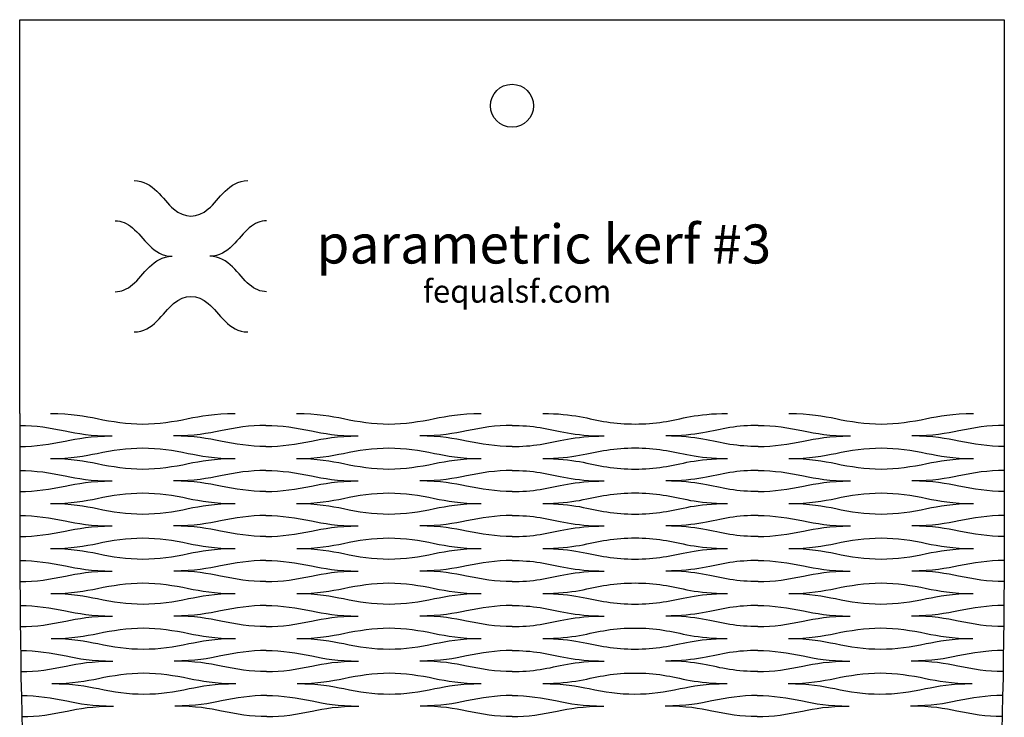
# Model space of a CAD drawing. Extents: x -15.8 to 22.7, y 5.7 to 11.5.
# Drawn here: x 1.3 to 5.4, y 8.5 to 11.5 of the extents above; entities that cross this region are included whole.
import ezdxf

# ---------------------------------------------------------------- set-up
doc = ezdxf.new("R2010")
doc.units = 0
doc.layers.add('DEFAULT', color=7, linetype='CONTINUOUS')

msp = doc.modelspace()

# ---------------------------------------------------------------- linework, layer by layer
at = {"layer": 'DEFAULT'}
msp.add_lwpolyline([(1.3125, 9.8123), (1.3125, 11.465), (5.4443, 11.465), (5.4443, 9.8123)], dxfattribs=at)
for points, knots in [([(3.4687, 11.1038), (3.4687, 11.1536), (3.4282, 11.1941), (3.3784, 11.1941), (3.3285, 11.1941), (3.2881, 11.1536), (3.2881, 11.1038), (3.2881, 11.0539), (3.3285, 11.0135), (3.3784, 11.0135), (3.4282, 11.0135), (3.4687, 11.0539), (3.4687, 11.1038)], [0, 0, 0, 0, 1, 1, 1, 2, 2, 2, 3, 3, 3, 4, 4, 4, 4]), ([(1.793, 10.7898), (1.8723, 10.7898), (1.912, 10.7104), (1.9583, 10.6707), (2.0047, 10.631), (2.0576, 10.631), (2.1039, 10.6707), (2.1502, 10.7104), (2.1899, 10.7898), (2.2693, 10.7898)], [0, 0, 0, 0, 1, 1, 1, 2, 2, 2, 3, 3, 3, 3]), ([(1.7136, 10.6211), (1.7384, 10.6211), (1.7632, 10.6111), (1.7863, 10.5913), (1.8326, 10.5516), (1.8723, 10.4722), (1.9517, 10.4722)], [0, 0, 0, 0, 1, 1, 1, 2, 2, 2, 2]), ([(2.3487, 10.6211), (2.3239, 10.6211), (2.299, 10.6111), (2.2759, 10.5913), (2.2296, 10.5516), (2.1899, 10.4722), (2.1105, 10.4722)], [0, 0, 0, 0, 1, 1, 1, 2, 2, 2, 2]), ([(1.7136, 10.3234), (1.7384, 10.3234), (1.7632, 10.3333), (1.7863, 10.3531), (1.8326, 10.3928), (1.8723, 10.4722), (1.9517, 10.4722)], [0, 0, 0, 0, 1, 1, 1, 2, 2, 2, 2]), ([(2.3487, 10.3234), (2.3239, 10.3234), (2.299, 10.3333), (2.2759, 10.3531), (2.2296, 10.3928), (2.1899, 10.4722), (2.1105, 10.4722)], [0, 0, 0, 0, 1, 1, 1, 2, 2, 2, 2]), ([(1.793, 10.1546), (1.8723, 10.1546), (1.912, 10.234), (1.9583, 10.2737), (2.0047, 10.3134), (2.0576, 10.3134), (2.1039, 10.2737), (2.1502, 10.234), (2.1899, 10.1546), (2.2693, 10.1546)], [0, 0, 0, 0, 1, 1, 1, 2, 2, 2, 3, 3, 3, 3]), ([(1.3125, 9.8123), (1.3125, 8.6318), (1.3125, 8.0416), (1.4158, 7.4513), (1.5191, 6.861), (1.7257, 6.2708), (2.552, 5.6805)], [0, 0, 0, 0, 1, 1, 1, 2, 2, 2, 2]), ([(1.4416, 9.8123), (1.5288, 9.8123), (1.5865, 9.8015), (1.638, 9.7909), (1.7009, 9.7779), (1.7624, 9.768), (1.829, 9.768), (1.8955, 9.768), (1.957, 9.7779), (2.0199, 9.7909), (2.0714, 9.8015), (2.1292, 9.8123), (2.2163, 9.8123)], [0, 0, 0, 0, 1, 1, 1, 2, 2, 2, 3, 3, 3, 4, 4, 4, 4]), ([(2.4746, 9.8123), (2.5617, 9.8123), (2.6195, 9.8015), (2.671, 9.7909), (2.7339, 9.7779), (2.7953, 9.768), (2.8619, 9.768), (2.9285, 9.768), (2.9899, 9.7779), (3.0529, 9.7909), (3.1044, 9.8015), (3.1621, 9.8123), (3.2493, 9.8123)], [0, 0, 0, 0, 1, 1, 1, 2, 2, 2, 3, 3, 3, 4, 4, 4, 4]), ([(3.5075, 9.8123), (3.6366, 9.8123), (3.7012, 9.7887), (3.7765, 9.7769), (3.8518, 9.7651), (3.9379, 9.7651), (4.0132, 9.7769), (4.0885, 9.7887), (4.1531, 9.8123), (4.2822, 9.8123)], [0, 0, 0, 0, 1, 1, 1, 2, 2, 2, 3, 3, 3, 3]), ([(5.4443, 9.8123), (5.4443, 8.6318), (5.4443, 8.0416), (5.341, 7.4513), (5.2377, 6.861), (5.0311, 6.2708), (4.2047, 5.6805)], [0, 0, 0, 0, 1, 1, 1, 2, 2, 2, 2]), ([(4.5404, 9.8123), (4.6276, 9.8123), (4.6853, 9.8015), (4.7368, 9.7909), (4.7998, 9.7779), (4.8612, 9.768), (4.9278, 9.768), (4.9943, 9.768), (5.0558, 9.7779), (5.1187, 9.7909), (5.1702, 9.8015), (5.228, 9.8123), (5.3151, 9.8123)], [0, 0, 0, 0, 1, 1, 1, 2, 2, 2, 3, 3, 3, 4, 4, 4, 4]), ([(1.3125, 9.7621), (1.3791, 9.7621), (1.4405, 9.7522), (1.5035, 9.7392), (1.5549, 9.7286), (1.6127, 9.7178), (1.6999, 9.7178)], [0, 0, 0, 0, 1, 1, 1, 2, 2, 2, 2]), ([(2.3454, 9.7621), (2.2789, 9.7621), (2.2174, 9.7522), (2.1545, 9.7392), (2.103, 9.7286), (2.0452, 9.7178), (1.9581, 9.7178)], [0, 0, 0, 0, 1, 1, 1, 2, 2, 2, 2]), ([(2.3454, 9.7621), (2.412, 9.7621), (2.4735, 9.7522), (2.5364, 9.7392), (2.5879, 9.7286), (2.6456, 9.7178), (2.7328, 9.7178)], [0, 0, 0, 0, 1, 1, 1, 2, 2, 2, 2]), ([(3.3784, 9.7621), (3.3118, 9.7621), (3.2504, 9.7522), (3.1874, 9.7392), (3.1359, 9.7286), (3.0782, 9.7178), (2.991, 9.7178)], [0, 0, 0, 0, 1, 1, 1, 2, 2, 2, 2]), ([(3.3784, 9.7621), (3.4187, 9.7621), (3.4591, 9.7592), (3.4967, 9.7533), (3.572, 9.7415), (3.6366, 9.7178), (3.7657, 9.7178)], [0, 0, 0, 0, 1, 1, 1, 2, 2, 2, 2]), ([(4.4113, 9.7621), (4.371, 9.7621), (4.3306, 9.7592), (4.293, 9.7533), (4.2177, 9.7415), (4.1531, 9.7178), (4.024, 9.7178)], [0, 0, 0, 0, 1, 1, 1, 2, 2, 2, 2]), ([(4.4113, 9.7621), (4.4779, 9.7621), (4.5393, 9.7522), (4.6023, 9.7392), (4.6538, 9.7286), (4.7115, 9.7178), (4.7987, 9.7178)], [0, 0, 0, 0, 1, 1, 1, 2, 2, 2, 2]), ([(5.4443, 9.7621), (5.3777, 9.7621), (5.3162, 9.7522), (5.2533, 9.7392), (5.2018, 9.7286), (5.1441, 9.7178), (5.0569, 9.7178)], [0, 0, 0, 0, 1, 1, 1, 2, 2, 2, 2]), ([(1.3125, 9.6736), (1.3791, 9.6736), (1.4405, 9.6835), (1.5035, 9.6964), (1.5549, 9.7071), (1.6127, 9.7178), (1.6999, 9.7178)], [0, 0, 0, 0, 1, 1, 1, 2, 2, 2, 2]), ([(2.3454, 9.6736), (2.2789, 9.6736), (2.2174, 9.6835), (2.1545, 9.6964), (2.103, 9.7071), (2.0452, 9.7178), (1.9581, 9.7178)], [0, 0, 0, 0, 1, 1, 1, 2, 2, 2, 2]), ([(2.3454, 9.6736), (2.412, 9.6736), (2.4735, 9.6835), (2.5364, 9.6964), (2.5879, 9.7071), (2.6456, 9.7178), (2.7328, 9.7178)], [0, 0, 0, 0, 1, 1, 1, 2, 2, 2, 2]), ([(3.3784, 9.6736), (3.3118, 9.6736), (3.2504, 9.6835), (3.1874, 9.6964), (3.1359, 9.7071), (3.0782, 9.7178), (2.991, 9.7178)], [0, 0, 0, 0, 1, 1, 1, 2, 2, 2, 2]), ([(3.3784, 9.6736), (3.4187, 9.6736), (3.4591, 9.6765), (3.4967, 9.6824), (3.572, 9.6942), (3.6366, 9.7178), (3.7657, 9.7178)], [0, 0, 0, 0, 1, 1, 1, 2, 2, 2, 2]), ([(4.4113, 9.6736), (4.371, 9.6736), (4.3306, 9.6765), (4.293, 9.6824), (4.2177, 9.6942), (4.1531, 9.7178), (4.024, 9.7178)], [0, 0, 0, 0, 1, 1, 1, 2, 2, 2, 2]), ([(4.4113, 9.6736), (4.4779, 9.6736), (4.5393, 9.6835), (4.6023, 9.6964), (4.6538, 9.7071), (4.7115, 9.7178), (4.7987, 9.7178)], [0, 0, 0, 0, 1, 1, 1, 2, 2, 2, 2]), ([(5.4442, 9.6736), (5.3777, 9.6736), (5.3162, 9.6835), (5.2533, 9.6964), (5.2018, 9.7071), (5.1441, 9.7178), (5.0569, 9.7178)], [0, 0, 0, 0, 1, 1, 1, 2, 2, 2, 2]), ([(3.5075, 9.6234), (3.6366, 9.6234), (3.7012, 9.647), (3.7765, 9.6588), (3.8518, 9.6706), (3.9379, 9.6706), (4.0132, 9.6588), (4.0885, 9.647), (4.1531, 9.6234), (4.2822, 9.6234)], [0, 0, 0, 0, 1, 1, 1, 2, 2, 2, 3, 3, 3, 3]), ([(1.4416, 9.6234), (1.5288, 9.6234), (1.5865, 9.6341), (1.638, 9.6448), (1.7009, 9.6577), (1.7624, 9.6677), (1.829, 9.6677), (1.8955, 9.6677), (1.957, 9.6577), (2.0199, 9.6448), (2.0714, 9.6341), (2.1292, 9.6234), (2.2163, 9.6234)], [0, 0, 0, 0, 1, 1, 1, 2, 2, 2, 3, 3, 3, 4, 4, 4, 4]), ([(2.4746, 9.6234), (2.5617, 9.6234), (2.6195, 9.6341), (2.671, 9.6448), (2.7339, 9.6577), (2.7953, 9.6677), (2.8619, 9.6677), (2.9285, 9.6677), (2.9899, 9.6577), (3.0529, 9.6448), (3.1044, 9.6341), (3.1621, 9.6234), (3.2493, 9.6234)], [0, 0, 0, 0, 1, 1, 1, 2, 2, 2, 3, 3, 3, 4, 4, 4, 4]), ([(4.5404, 9.6234), (4.6276, 9.6234), (4.6853, 9.6341), (4.7368, 9.6448), (4.7998, 9.6577), (4.8612, 9.6677), (4.9278, 9.6677), (4.9943, 9.6677), (5.0558, 9.6577), (5.1187, 9.6448), (5.1702, 9.6341), (5.228, 9.6234), (5.3151, 9.6234)], [0, 0, 0, 0, 1, 1, 1, 2, 2, 2, 3, 3, 3, 4, 4, 4, 4]), ([(1.4416, 9.6234), (1.5288, 9.6234), (1.5865, 9.6126), (1.638, 9.602), (1.701, 9.589), (1.7624, 9.5791), (1.829, 9.5791), (1.8956, 9.5791), (1.957, 9.589), (2.02, 9.602), (2.0714, 9.6126), (2.1292, 9.6234), (2.2163, 9.6234)], [0, 0, 0, 0, 1, 1, 1, 2, 2, 2, 3, 3, 3, 4, 4, 4, 4]), ([(2.4746, 9.6234), (2.5617, 9.6234), (2.6195, 9.6126), (2.671, 9.602), (2.7339, 9.589), (2.7953, 9.5791), (2.8619, 9.5791), (2.9285, 9.5791), (2.9899, 9.589), (3.0529, 9.602), (3.1044, 9.6126), (3.1621, 9.6234), (3.2493, 9.6234)], [0, 0, 0, 0, 1, 1, 1, 2, 2, 2, 3, 3, 3, 4, 4, 4, 4]), ([(3.5075, 9.6234), (3.6366, 9.6234), (3.7012, 9.5997), (3.7765, 9.5879), (3.8518, 9.5761), (3.9379, 9.5761), (4.0132, 9.5879), (4.0885, 9.5997), (4.1531, 9.6234), (4.2822, 9.6234)], [0, 0, 0, 0, 1, 1, 1, 2, 2, 2, 3, 3, 3, 3]), ([(4.5404, 9.6234), (4.6276, 9.6234), (4.6853, 9.6126), (4.7368, 9.602), (4.7997, 9.589), (4.8612, 9.5791), (4.9277, 9.5791), (4.9943, 9.5791), (5.0558, 9.589), (5.1187, 9.602), (5.1702, 9.6126), (5.228, 9.6234), (5.3151, 9.6234)], [0, 0, 0, 0, 1, 1, 1, 2, 2, 2, 3, 3, 3, 4, 4, 4, 4]), ([(1.3126, 9.5732), (1.3791, 9.5732), (1.4406, 9.5633), (1.5035, 9.5503), (1.555, 9.5397), (1.6128, 9.5289), (1.6999, 9.5289)], [0, 0, 0, 0, 1, 1, 1, 2, 2, 2, 2]), ([(2.3455, 9.5732), (2.2789, 9.5732), (2.2174, 9.5633), (2.1545, 9.5503), (2.103, 9.5397), (2.0453, 9.5289), (1.9581, 9.5289)], [0, 0, 0, 0, 1, 1, 1, 2, 2, 2, 2]), ([(2.3455, 9.5732), (2.412, 9.5732), (2.4735, 9.5633), (2.5364, 9.5503), (2.5879, 9.5397), (2.6457, 9.5289), (2.7328, 9.5289)], [0, 0, 0, 0, 1, 1, 1, 2, 2, 2, 2]), ([(3.3784, 9.5732), (3.3118, 9.5732), (3.2504, 9.5633), (3.1874, 9.5503), (3.1359, 9.5397), (3.0782, 9.5289), (2.991, 9.5289)], [0, 0, 0, 0, 1, 1, 1, 2, 2, 2, 2]), ([(3.3784, 9.5732), (3.4187, 9.5732), (3.4591, 9.5702), (3.4967, 9.5643), (3.572, 9.5525), (3.6366, 9.5289), (3.7657, 9.5289)], [0, 0, 0, 0, 1, 1, 1, 2, 2, 2, 2]), ([(4.4113, 9.5732), (4.371, 9.5732), (4.3306, 9.5702), (4.293, 9.5643), (4.2176, 9.5525), (4.1531, 9.5289), (4.024, 9.5289)], [0, 0, 0, 0, 1, 1, 1, 2, 2, 2, 2]), ([(4.4113, 9.5732), (4.4779, 9.5732), (4.5393, 9.5633), (4.6022, 9.5503), (4.6537, 9.5397), (4.7115, 9.5289), (4.7986, 9.5289)], [0, 0, 0, 0, 1, 1, 1, 2, 2, 2, 2]), ([(5.4442, 9.5732), (5.3776, 9.5732), (5.3162, 9.5633), (5.2532, 9.5503), (5.2017, 9.5397), (5.144, 9.5289), (5.0568, 9.5289)], [0, 0, 0, 0, 1, 1, 1, 2, 2, 2, 2]), ([(1.3126, 9.4846), (1.3792, 9.4846), (1.4406, 9.4945), (1.5035, 9.5075), (1.555, 9.5181), (1.6128, 9.5289), (1.6999, 9.5289)], [0, 0, 0, 0, 1, 1, 1, 2, 2, 2, 2]), ([(2.3455, 9.4846), (2.2789, 9.4846), (2.2175, 9.4945), (2.1545, 9.5075), (2.103, 9.5181), (2.0453, 9.5289), (1.9581, 9.5289)], [0, 0, 0, 0, 1, 1, 1, 2, 2, 2, 2]), ([(2.3455, 9.4846), (2.4121, 9.4846), (2.4735, 9.4945), (2.5364, 9.5075), (2.5879, 9.5181), (2.6457, 9.5289), (2.7328, 9.5289)], [0, 0, 0, 0, 1, 1, 1, 2, 2, 2, 2]), ([(3.3784, 9.4846), (3.3118, 9.4846), (3.2504, 9.4945), (3.1874, 9.5075), (3.1359, 9.5181), (3.0782, 9.5289), (2.991, 9.5289)], [0, 0, 0, 0, 1, 1, 1, 2, 2, 2, 2]), ([(3.3784, 9.4846), (3.4187, 9.4846), (3.4591, 9.4876), (3.4967, 9.4935), (3.572, 9.5053), (3.6366, 9.5289), (3.7657, 9.5289)], [0, 0, 0, 0, 1, 1, 1, 2, 2, 2, 2]), ([(4.4113, 9.4846), (4.371, 9.4846), (4.3306, 9.4876), (4.293, 9.4935), (4.2176, 9.5053), (4.1531, 9.5289), (4.024, 9.5289)], [0, 0, 0, 0, 1, 1, 1, 2, 2, 2, 2]), ([(4.4113, 9.4846), (4.4778, 9.4846), (4.5393, 9.4945), (4.6022, 9.5075), (4.6537, 9.5181), (4.7115, 9.5289), (4.7986, 9.5289)], [0, 0, 0, 0, 1, 1, 1, 2, 2, 2, 2]), ([(5.4441, 9.4846), (5.3776, 9.4846), (5.3161, 9.4945), (5.2532, 9.5075), (5.2017, 9.5181), (5.144, 9.5289), (5.0568, 9.5289)], [0, 0, 0, 0, 1, 1, 1, 2, 2, 2, 2]), ([(1.4417, 9.4344), (1.5289, 9.4344), (1.5866, 9.4452), (1.6381, 9.4558), (1.701, 9.4688), (1.7625, 9.4787), (1.829, 9.4787), (1.8956, 9.4787), (1.9571, 9.4688), (2.02, 9.4558), (2.0715, 9.4452), (2.1293, 9.4344), (2.2164, 9.4344)], [0, 0, 0, 0, 1, 1, 1, 2, 2, 2, 3, 3, 3, 4, 4, 4, 4]), ([(2.4746, 9.4344), (2.5618, 9.4344), (2.6195, 9.4452), (2.671, 9.4558), (2.7339, 9.4688), (2.7954, 9.4787), (2.8619, 9.4787), (2.9285, 9.4787), (2.9899, 9.4688), (3.0529, 9.4558), (3.1044, 9.4452), (3.1621, 9.4344), (3.2493, 9.4344)], [0, 0, 0, 0, 1, 1, 1, 2, 2, 2, 3, 3, 3, 4, 4, 4, 4]), ([(3.5075, 9.4344), (3.6366, 9.4344), (3.7012, 9.458), (3.7765, 9.4698), (3.8518, 9.4817), (3.9379, 9.4817), (4.0132, 9.4698), (4.0885, 9.458), (4.1531, 9.4344), (4.2822, 9.4344)], [0, 0, 0, 0, 1, 1, 1, 2, 2, 2, 3, 3, 3, 3]), ([(4.5404, 9.4344), (4.6275, 9.4344), (4.6852, 9.4452), (4.7367, 9.4558), (4.7997, 9.4688), (4.8611, 9.4787), (4.9277, 9.4787), (4.9943, 9.4787), (5.0557, 9.4688), (5.1186, 9.4558), (5.1701, 9.4452), (5.2279, 9.4344), (5.315, 9.4344)], [0, 0, 0, 0, 1, 1, 1, 2, 2, 2, 3, 3, 3, 4, 4, 4, 4]), ([(1.4417, 9.4344), (1.5289, 9.4344), (1.5867, 9.4237), (1.6382, 9.413), (1.7011, 9.4001), (1.7626, 9.3901), (1.8291, 9.3901), (1.8957, 9.3901), (1.9571, 9.4), (2.0201, 9.413), (2.0715, 9.4237), (2.1293, 9.4344), (2.2164, 9.4344)], [0, 0, 0, 0, 1, 1, 1, 2, 2, 2, 3, 3, 3, 4, 4, 4, 4]), ([(2.4746, 9.4344), (2.5618, 9.4344), (2.6195, 9.4237), (2.671, 9.413), (2.7339, 9.4001), (2.7954, 9.3901), (2.862, 9.3901), (2.9285, 9.3901), (2.99, 9.4), (3.0529, 9.413), (3.1044, 9.4237), (3.1621, 9.4344), (3.2493, 9.4344)], [0, 0, 0, 0, 1, 1, 1, 2, 2, 2, 3, 3, 3, 4, 4, 4, 4]), ([(3.5075, 9.4344), (3.6366, 9.4344), (3.7012, 9.4108), (3.7765, 9.399), (3.8518, 9.3872), (3.9379, 9.3872), (4.0132, 9.399), (4.0885, 9.4108), (4.153, 9.4344), (4.2821, 9.4344)], [0, 0, 0, 0, 1, 1, 1, 2, 2, 2, 3, 3, 3, 3]), ([(4.5404, 9.4344), (4.6275, 9.4344), (4.6852, 9.4237), (4.7367, 9.413), (4.7996, 9.4001), (4.861, 9.3901), (4.9276, 9.3901), (4.9942, 9.3901), (5.0556, 9.4), (5.1186, 9.413), (5.1701, 9.4237), (5.2279, 9.4344), (5.315, 9.4344)], [0, 0, 0, 0, 1, 1, 1, 2, 2, 2, 3, 3, 3, 4, 4, 4, 4]), ([(1.3128, 9.3842), (1.3793, 9.3842), (1.4408, 9.3743), (1.5037, 9.3613), (1.5552, 9.3507), (1.613, 9.34), (1.7001, 9.34)], [0, 0, 0, 0, 1, 1, 1, 2, 2, 2, 2]), ([(2.3456, 9.3842), (2.279, 9.3842), (2.2176, 9.3743), (2.1547, 9.3613), (2.1032, 9.3507), (2.0455, 9.34), (1.9583, 9.34)], [0, 0, 0, 0, 1, 1, 1, 2, 2, 2, 2]), ([(2.3456, 9.3842), (2.4121, 9.3842), (2.4736, 9.3743), (2.5365, 9.3613), (2.588, 9.3507), (2.6458, 9.34), (2.7329, 9.34)], [0, 0, 0, 0, 1, 1, 1, 2, 2, 2, 2]), ([(3.3784, 9.3842), (3.3118, 9.3842), (3.2504, 9.3743), (3.1874, 9.3613), (3.136, 9.3507), (3.0782, 9.34), (2.9911, 9.34)], [0, 0, 0, 0, 1, 1, 1, 2, 2, 2, 2]), ([(3.3784, 9.3842), (3.4187, 9.3842), (3.4591, 9.3813), (3.4967, 9.3754), (3.572, 9.3636), (3.6366, 9.34), (3.7657, 9.34)], [0, 0, 0, 0, 1, 1, 1, 2, 2, 2, 2]), ([(4.4112, 9.3842), (4.3709, 9.3842), (4.3306, 9.3813), (4.2929, 9.3754), (4.2176, 9.3636), (4.153, 9.34), (4.0239, 9.34)], [0, 0, 0, 0, 1, 1, 1, 2, 2, 2, 2]), ([(4.4112, 9.3842), (4.4778, 9.3842), (4.5392, 9.3743), (4.6021, 9.3613), (4.6536, 9.3507), (4.7113, 9.34), (4.7984, 9.34)], [0, 0, 0, 0, 1, 1, 1, 2, 2, 2, 2]), ([(5.444, 9.3842), (5.3774, 9.3842), (5.316, 9.3743), (5.253, 9.3613), (5.2015, 9.3507), (5.1438, 9.34), (5.0566, 9.34)], [0, 0, 0, 0, 1, 1, 1, 2, 2, 2, 2]), ([(1.3129, 9.2957), (1.3795, 9.2957), (1.4409, 9.3056), (1.5038, 9.3186), (1.5553, 9.3292), (1.613, 9.34), (1.7001, 9.34)], [0, 0, 0, 0, 1, 1, 1, 2, 2, 2, 2]), ([(2.3457, 9.2957), (2.2791, 9.2957), (2.2176, 9.3056), (2.1547, 9.3186), (2.1032, 9.3292), (2.0455, 9.34), (1.9583, 9.34)], [0, 0, 0, 0, 1, 1, 1, 2, 2, 2, 2]), ([(2.3457, 9.2957), (2.4122, 9.2957), (2.4737, 9.3056), (2.5366, 9.3186), (2.588, 9.3292), (2.6458, 9.34), (2.7329, 9.34)], [0, 0, 0, 0, 1, 1, 1, 2, 2, 2, 2]), ([(3.3784, 9.2957), (3.3118, 9.2957), (3.2504, 9.3056), (3.1875, 9.3186), (3.136, 9.3292), (3.0782, 9.34), (2.9911, 9.34)], [0, 0, 0, 0, 1, 1, 1, 2, 2, 2, 2]), ([(3.3784, 9.2957), (3.4187, 9.2957), (3.4591, 9.2986), (3.4967, 9.3045), (3.572, 9.3163), (3.6366, 9.34), (3.7657, 9.34)], [0, 0, 0, 0, 1, 1, 1, 2, 2, 2, 2]), ([(4.4112, 9.2957), (4.3709, 9.2957), (4.3306, 9.2986), (4.2929, 9.3045), (4.2176, 9.3163), (4.153, 9.34), (4.0239, 9.34)], [0, 0, 0, 0, 1, 1, 1, 2, 2, 2, 2]), ([(4.4111, 9.2957), (4.4777, 9.2957), (4.5391, 9.3056), (4.602, 9.3186), (4.6535, 9.3292), (4.7113, 9.34), (4.7984, 9.34)], [0, 0, 0, 0, 1, 1, 1, 2, 2, 2, 2]), ([(5.4438, 9.2957), (5.3773, 9.2957), (5.3158, 9.3056), (5.253, 9.3186), (5.2015, 9.3292), (5.1438, 9.34), (5.0566, 9.34)], [0, 0, 0, 0, 1, 1, 1, 2, 2, 2, 2]), ([(1.4421, 9.2455), (1.5293, 9.2455), (1.587, 9.2562), (1.6384, 9.2669), (1.7013, 9.2799), (1.7627, 9.2898), (1.8293, 9.2898), (1.8959, 9.2898), (1.9573, 9.2799), (2.0203, 9.2669), (2.0718, 9.2562), (2.1295, 9.2455), (2.2166, 9.2455)], [0, 0, 0, 0, 1, 1, 1, 2, 2, 2, 3, 3, 3, 4, 4, 4, 4]), ([(2.4748, 9.2455), (2.5619, 9.2455), (2.6197, 9.2562), (2.6711, 9.2669), (2.734, 9.2799), (2.7955, 9.2898), (2.862, 9.2898), (2.9286, 9.2898), (2.99, 9.2799), (3.053, 9.2669), (3.1044, 9.2562), (3.1622, 9.2455), (3.2493, 9.2455)], [0, 0, 0, 0, 1, 1, 1, 2, 2, 2, 3, 3, 3, 4, 4, 4, 4]), ([(3.5075, 9.2455), (3.6366, 9.2455), (3.7012, 9.2691), (3.7765, 9.2809), (3.8518, 9.2927), (3.9379, 9.2927), (4.0132, 9.2809), (4.0885, 9.2691), (4.153, 9.2455), (4.2821, 9.2455)], [0, 0, 0, 0, 1, 1, 1, 2, 2, 2, 3, 3, 3, 3]), ([(4.5401, 9.2455), (4.6273, 9.2455), (4.685, 9.2562), (4.7365, 9.2669), (4.7994, 9.2799), (4.8609, 9.2898), (4.9274, 9.2898), (4.994, 9.2898), (5.0554, 9.2799), (5.1183, 9.2669), (5.1698, 9.2562), (5.2275, 9.2455), (5.3146, 9.2455)], [0, 0, 0, 0, 1, 1, 1, 2, 2, 2, 3, 3, 3, 4, 4, 4, 4]), ([(1.4421, 9.2455), (1.5293, 9.2455), (1.587, 9.2347), (1.6386, 9.2241), (1.7015, 9.2111), (1.763, 9.2012), (1.8295, 9.2012), (1.8961, 9.2012), (1.9575, 9.2111), (2.0203, 9.2241), (2.0718, 9.2347), (2.1295, 9.2455), (2.2166, 9.2455)], [0, 0, 0, 0, 1, 1, 1, 2, 2, 2, 3, 3, 3, 4, 4, 4, 4]), ([(2.4748, 9.2455), (2.5619, 9.2455), (2.6197, 9.2347), (2.6712, 9.2241), (2.7341, 9.2111), (2.7955, 9.2012), (2.8621, 9.2012), (2.9286, 9.2012), (2.9901, 9.2111), (3.053, 9.2241), (3.1044, 9.2347), (3.1622, 9.2455), (3.2493, 9.2455)], [0, 0, 0, 0, 1, 1, 1, 2, 2, 2, 3, 3, 3, 4, 4, 4, 4]), ([(3.5075, 9.2455), (3.6365, 9.2455), (3.7011, 9.2219), (3.7764, 9.2101), (3.8517, 9.1982), (3.9377, 9.1982), (4.013, 9.2101), (4.0884, 9.2219), (4.1529, 9.2455), (4.282, 9.2455)], [0, 0, 0, 0, 1, 1, 1, 2, 2, 2, 3, 3, 3, 3]), ([(4.5401, 9.2455), (4.6273, 9.2455), (4.685, 9.2347), (4.7364, 9.2241), (4.7993, 9.2111), (4.8607, 9.2012), (4.9272, 9.2012), (4.9938, 9.2012), (5.0552, 9.2111), (5.1182, 9.2241), (5.1697, 9.2347), (5.2275, 9.2455), (5.3146, 9.2455)], [0, 0, 0, 0, 1, 1, 1, 2, 2, 2, 3, 3, 3, 4, 4, 4, 4]), ([(1.3133, 9.1953), (1.3798, 9.1953), (1.4413, 9.1854), (1.5043, 9.1724), (1.5558, 9.1618), (1.6135, 9.151), (1.7006, 9.151)], [0, 0, 0, 0, 1, 1, 1, 2, 2, 2, 2]), ([(2.3458, 9.1953), (2.2793, 9.1953), (2.2179, 9.1854), (2.155, 9.1724), (2.1036, 9.1618), (2.0459, 9.151), (1.9588, 9.151)], [0, 0, 0, 0, 1, 1, 1, 2, 2, 2, 2]), ([(2.3458, 9.1953), (2.4124, 9.1953), (2.4738, 9.1854), (2.5368, 9.1724), (2.5883, 9.1618), (2.646, 9.151), (2.7331, 9.151)], [0, 0, 0, 0, 1, 1, 1, 2, 2, 2, 2]), ([(3.3784, 9.1953), (3.3118, 9.1953), (3.2504, 9.1854), (3.1875, 9.1724), (3.136, 9.1618), (3.0783, 9.151), (2.9912, 9.151)], [0, 0, 0, 0, 1, 1, 1, 2, 2, 2, 2]), ([(3.3784, 9.1953), (3.4187, 9.1953), (3.4591, 9.1923), (3.4967, 9.1864), (3.572, 9.1746), (3.6365, 9.151), (3.7656, 9.151)], [0, 0, 0, 0, 1, 1, 1, 2, 2, 2, 2]), ([(4.4111, 9.1953), (4.3707, 9.1953), (4.3304, 9.1923), (4.2927, 9.1864), (4.2174, 9.1746), (4.1529, 9.151), (4.0238, 9.151)], [0, 0, 0, 0, 1, 1, 1, 2, 2, 2, 2]), ([(4.4109, 9.1953), (4.4775, 9.1953), (4.5389, 9.1854), (4.6018, 9.1724), (4.6532, 9.1618), (4.7109, 9.151), (4.798, 9.151)], [0, 0, 0, 0, 1, 1, 1, 2, 2, 2, 2]), ([(5.4435, 9.1953), (5.3769, 9.1953), (5.3154, 9.1854), (5.2525, 9.1724), (5.201, 9.1618), (5.1432, 9.151), (5.0561, 9.151)], [0, 0, 0, 0, 1, 1, 1, 2, 2, 2, 2]), ([(1.3137, 9.1067), (1.3802, 9.1067), (1.4416, 9.1166), (1.5044, 9.1296), (1.5559, 9.1402), (1.6135, 9.151), (1.7006, 9.151)], [0, 0, 0, 0, 1, 1, 1, 2, 2, 2, 2]), ([(2.346, 9.1067), (2.2795, 9.1067), (2.2181, 9.1166), (2.1551, 9.1296), (2.1036, 9.1402), (2.0459, 9.151), (1.9588, 9.151)], [0, 0, 0, 0, 1, 1, 1, 2, 2, 2, 2]), ([(2.346, 9.1067), (2.4126, 9.1067), (2.474, 9.1166), (2.5368, 9.1296), (2.5883, 9.1402), (2.646, 9.151), (2.7331, 9.151)], [0, 0, 0, 0, 1, 1, 1, 2, 2, 2, 2]), ([(3.3784, 9.1067), (3.3118, 9.1067), (3.2504, 9.1166), (3.1875, 9.1296), (3.1361, 9.1402), (3.0783, 9.151), (2.9912, 9.151)], [0, 0, 0, 0, 1, 1, 1, 2, 2, 2, 2]), ([(3.3784, 9.1067), (3.4187, 9.1067), (3.4591, 9.1097), (3.4967, 9.1156), (3.572, 9.1274), (3.6365, 9.151), (3.7656, 9.151)], [0, 0, 0, 0, 1, 1, 1, 2, 2, 2, 2]), ([(4.4111, 9.1067), (4.3707, 9.1067), (4.3304, 9.1097), (4.2927, 9.1156), (4.2174, 9.1274), (4.1529, 9.151), (4.0238, 9.151)], [0, 0, 0, 0, 1, 1, 1, 2, 2, 2, 2]), ([(4.4107, 9.1067), (4.4773, 9.1067), (4.5387, 9.1166), (4.6016, 9.1296), (4.6531, 9.1402), (4.7109, 9.151), (4.798, 9.151)], [0, 0, 0, 0, 1, 1, 1, 2, 2, 2, 2]), ([(5.4431, 9.1067), (5.3765, 9.1067), (5.3152, 9.1166), (5.2523, 9.1296), (5.2009, 9.1402), (5.1432, 9.151), (5.0561, 9.151)], [0, 0, 0, 0, 1, 1, 1, 2, 2, 2, 2]), ([(1.443, 9.0565), (1.5301, 9.0565), (1.5877, 9.0673), (1.6391, 9.0779), (1.702, 9.0909), (1.7633, 9.1008), (1.8299, 9.1008), (1.8964, 9.1008), (1.9579, 9.0909), (2.0208, 9.0779), (2.0723, 9.0673), (2.13, 9.0565), (2.2171, 9.0565)], [0, 0, 0, 0, 1, 1, 1, 2, 2, 2, 3, 3, 3, 4, 4, 4, 4]), ([(2.4752, 9.0565), (2.5623, 9.0565), (2.62, 9.0673), (2.6714, 9.0779), (2.7343, 9.0909), (2.7957, 9.1008), (2.8622, 9.1008), (2.9287, 9.1008), (2.9902, 9.0909), (3.0531, 9.0779), (3.1045, 9.0673), (3.1622, 9.0565), (3.2493, 9.0565)], [0, 0, 0, 0, 1, 1, 1, 2, 2, 2, 3, 3, 3, 4, 4, 4, 4]), ([(3.5075, 9.0565), (3.6365, 9.0565), (3.7011, 9.0802), (3.7764, 9.092), (3.8517, 9.1038), (3.9377, 9.1038), (4.013, 9.092), (4.0884, 9.0802), (4.1529, 9.0565), (4.282, 9.0565)], [0, 0, 0, 0, 1, 1, 1, 2, 2, 2, 3, 3, 3, 3]), ([(4.5396, 9.0565), (4.6267, 9.0565), (4.6845, 9.0673), (4.736, 9.0779), (4.7989, 9.0909), (4.8603, 9.1008), (4.9269, 9.1008), (4.9934, 9.1008), (5.0548, 9.0909), (5.1176, 9.0779), (5.169, 9.0673), (5.2267, 9.0565), (5.3138, 9.0565)], [0, 0, 0, 0, 1, 1, 1, 2, 2, 2, 3, 3, 3, 4, 4, 4, 4]), ([(1.443, 9.0565), (1.5301, 9.0565), (1.5878, 9.0458), (1.6394, 9.0351), (1.7023, 9.0222), (1.7638, 9.0123), (1.8303, 9.0123), (1.8968, 9.0123), (1.9582, 9.0222), (2.021, 9.0351), (2.0724, 9.0458), (2.13, 9.0565), (2.2171, 9.0565)], [0, 0, 0, 0, 1, 1, 1, 2, 2, 2, 3, 3, 3, 4, 4, 4, 4]), ([(2.4752, 9.0565), (2.5623, 9.0565), (2.62, 9.0458), (2.6715, 9.0351), (2.7344, 9.0222), (2.7958, 9.0123), (2.8623, 9.0123), (2.9289, 9.0123), (2.9903, 9.0222), (3.0531, 9.0351), (3.1046, 9.0458), (3.1622, 9.0565), (3.2493, 9.0565)], [0, 0, 0, 0, 1, 1, 1, 2, 2, 2, 3, 3, 3, 4, 4, 4, 4]), ([(3.5074, 9.0565), (3.6364, 9.0565), (3.7009, 9.0329), (3.7762, 9.0211), (3.8515, 9.0093), (3.9375, 9.0093), (4.0128, 9.0211), (4.088, 9.0329), (4.1525, 9.0565), (4.2816, 9.0565)], [0, 0, 0, 0, 1, 1, 1, 2, 2, 2, 3, 3, 3, 3]), ([(4.5396, 9.0565), (4.6267, 9.0565), (4.6844, 9.0458), (4.7358, 9.0351), (4.7986, 9.0222), (4.8599, 9.0123), (4.9264, 9.0123), (4.9929, 9.0123), (5.0544, 9.0222), (5.1174, 9.0351), (5.1689, 9.0458), (5.2267, 9.0565), (5.3138, 9.0565)], [0, 0, 0, 0, 1, 1, 1, 2, 2, 2, 3, 3, 3, 4, 4, 4, 4]), ([(1.3144, 9.0063), (1.3809, 9.0063), (1.4424, 8.9964), (1.5053, 8.9835), (1.5568, 8.9728), (1.6146, 8.9621), (1.7017, 8.9621)], [0, 0, 0, 0, 1, 1, 1, 2, 2, 2, 2]), ([(2.3464, 9.0063), (2.2799, 9.0063), (2.2185, 8.9964), (2.1557, 8.9835), (2.1043, 8.9728), (2.0467, 8.9621), (1.9596, 8.9621)], [0, 0, 0, 0, 1, 1, 1, 2, 2, 2, 2]), ([(2.3464, 9.0063), (2.4129, 9.0063), (2.4743, 8.9964), (2.5372, 8.9835), (2.5887, 8.9728), (2.6464, 8.9621), (2.7335, 8.9621)], [0, 0, 0, 0, 1, 1, 1, 2, 2, 2, 2]), ([(3.3784, 9.0063), (3.3119, 9.0063), (3.2505, 8.9964), (3.1876, 8.9835), (3.1362, 8.9728), (3.0785, 8.9621), (2.9915, 8.9621)], [0, 0, 0, 0, 1, 1, 1, 2, 2, 2, 2]), ([(3.3784, 9.0063), (3.4187, 9.0063), (3.459, 9.0034), (3.4966, 8.9975), (3.5719, 8.9857), (3.6364, 8.9621), (3.7655, 8.9621)], [0, 0, 0, 0, 1, 1, 1, 2, 2, 2, 2]), ([(4.4106, 9.0063), (4.3703, 9.0063), (4.33, 9.0034), (4.2923, 8.9975), (4.2171, 8.9857), (4.1525, 8.9621), (4.0235, 8.9621)], [0, 0, 0, 0, 1, 1, 1, 2, 2, 2, 2]), ([(4.4104, 9.0063), (4.4769, 9.0063), (4.5383, 8.9964), (4.6011, 8.9835), (4.6524, 8.9728), (4.7101, 8.9621), (4.7971, 8.9621)], [0, 0, 0, 0, 1, 1, 1, 2, 2, 2, 2]), ([(5.4424, 9.0063), (5.3759, 9.0063), (5.3144, 8.9964), (5.2514, 8.9835), (5.1999, 8.9728), (5.1422, 8.9621), (5.0551, 8.9621)], [0, 0, 0, 0, 1, 1, 1, 2, 2, 2, 2]), ([(1.3151, 8.9178), (1.3816, 8.9178), (1.4429, 8.9277), (1.5057, 8.9407), (1.557, 8.9513), (1.6146, 8.9621), (1.7017, 8.9621)], [0, 0, 0, 0, 1, 1, 1, 2, 2, 2, 2]), ([(2.3467, 8.9178), (2.2803, 8.9178), (2.2188, 8.9277), (2.1559, 8.9407), (2.1044, 8.9513), (2.0467, 8.9621), (1.9596, 8.9621)], [0, 0, 0, 0, 1, 1, 1, 2, 2, 2, 2]), ([(2.3467, 8.9178), (2.4132, 8.9178), (2.4746, 8.9277), (2.5374, 8.9407), (2.5888, 8.9513), (2.6464, 8.9621), (2.7335, 8.9621)], [0, 0, 0, 0, 1, 1, 1, 2, 2, 2, 2]), ([(3.3784, 8.9178), (3.3119, 8.9178), (3.2505, 8.9277), (3.1876, 8.9407), (3.1362, 8.9513), (3.0785, 8.9621), (2.9915, 8.9621)], [0, 0, 0, 0, 1, 1, 1, 2, 2, 2, 2]), ([(3.3784, 8.9178), (3.4187, 8.9178), (3.459, 8.9207), (3.4966, 8.9266), (3.5719, 8.9384), (3.6364, 8.9621), (3.7655, 8.9621)], [0, 0, 0, 0, 1, 1, 1, 2, 2, 2, 2]), ([(4.4106, 8.9178), (4.3703, 8.9178), (4.33, 8.9207), (4.2923, 8.9266), (4.2171, 8.9384), (4.1525, 8.9621), (4.0235, 8.9621)], [0, 0, 0, 0, 1, 1, 1, 2, 2, 2, 2]), ([(4.41, 8.9178), (4.4765, 8.9178), (4.5379, 8.9277), (4.6008, 8.9407), (4.6523, 8.9513), (4.7101, 8.9621), (4.7971, 8.9621)], [0, 0, 0, 0, 1, 1, 1, 2, 2, 2, 2]), ([(5.4416, 8.9178), (5.3751, 8.9178), (5.3138, 8.9277), (5.2511, 8.9407), (5.1997, 8.9513), (5.1422, 8.9621), (5.0551, 8.9621)], [0, 0, 0, 0, 1, 1, 1, 2, 2, 2, 2]), ([(1.4445, 8.8676), (1.5315, 8.8676), (1.5891, 8.8784), (1.6404, 8.889), (1.7032, 8.902), (1.7645, 8.9119), (1.831, 8.9119), (1.8974, 8.9119), (1.9589, 8.902), (2.0218, 8.889), (2.0733, 8.8784), (2.131, 8.8676), (2.218, 8.8676)], [0, 0, 0, 0, 1, 1, 1, 2, 2, 2, 3, 3, 3, 4, 4, 4, 4]), ([(2.4759, 8.8676), (2.5629, 8.8676), (2.6206, 8.8784), (2.6719, 8.889), (2.7347, 8.902), (2.7961, 8.9119), (2.8626, 8.9119), (2.9291, 8.9119), (2.9905, 8.902), (3.0533, 8.889), (3.1047, 8.8784), (3.1624, 8.8676), (3.2495, 8.8676)], [0, 0, 0, 0, 1, 1, 1, 2, 2, 2, 3, 3, 3, 4, 4, 4, 4]), ([(3.5074, 8.8676), (3.6364, 8.8676), (3.7009, 8.8912), (3.7762, 8.903), (3.8515, 8.9148), (3.9375, 8.9148), (4.0128, 8.903), (4.088, 8.8912), (4.1525, 8.8676), (4.2816, 8.8676)], [0, 0, 0, 0, 1, 1, 1, 2, 2, 2, 3, 3, 3, 3]), ([(4.5387, 8.8676), (4.6257, 8.8676), (4.6835, 8.8784), (4.7349, 8.889), (4.7979, 8.902), (4.8593, 8.9119), (4.9258, 8.9119), (4.9923, 8.9119), (5.0536, 8.902), (5.1163, 8.889), (5.1677, 8.8784), (5.2252, 8.8676), (5.3123, 8.8676)], [0, 0, 0, 0, 1, 1, 1, 2, 2, 2, 3, 3, 3, 4, 4, 4, 4]), ([(1.4445, 8.8676), (1.5315, 8.8676), (1.5893, 8.8568), (1.6409, 8.8462), (1.7038, 8.8332), (1.7653, 8.8233), (1.8317, 8.8233), (1.8982, 8.8233), (1.9595, 8.8332), (2.0221, 8.8462), (2.0735, 8.8568), (2.131, 8.8676), (2.218, 8.8676)], [0, 0, 0, 0, 1, 1, 1, 2, 2, 2, 3, 3, 3, 4, 4, 4, 4]), ([(2.4759, 8.8676), (2.5629, 8.8676), (2.6206, 8.8568), (2.6721, 8.8462), (2.735, 8.8332), (2.7964, 8.8233), (2.8628, 8.8233), (2.9293, 8.8233), (2.9906, 8.8332), (3.0534, 8.8462), (3.1048, 8.8568), (3.1624, 8.8676), (3.2495, 8.8676)], [0, 0, 0, 0, 1, 1, 1, 2, 2, 2, 3, 3, 3, 4, 4, 4, 4]), ([(3.5073, 8.8676), (3.6362, 8.8676), (3.7007, 8.844), (3.7759, 8.8322), (3.8511, 8.8204), (3.9371, 8.8204), (4.0123, 8.8322), (4.0875, 8.844), (4.1519, 8.8676), (4.2809, 8.8676)], [0, 0, 0, 0, 1, 1, 1, 2, 2, 2, 3, 3, 3, 3]), ([(4.5387, 8.8676), (4.6257, 8.8676), (4.6833, 8.8568), (4.7346, 8.8462), (4.7973, 8.8332), (4.8585, 8.8233), (4.925, 8.8233), (4.9914, 8.8233), (5.0529, 8.8332), (5.1159, 8.8462), (5.1674, 8.8568), (5.2252, 8.8676), (5.3123, 8.8676)], [0, 0, 0, 0, 1, 1, 1, 2, 2, 2, 3, 3, 3, 4, 4, 4, 4]), ([(1.3163, 8.8174), (1.3828, 8.8174), (1.4443, 8.8075), (1.5072, 8.7945), (1.5588, 8.7839), (1.6165, 8.7731), (1.7035, 8.7731)], [0, 0, 0, 0, 1, 1, 1, 2, 2, 2, 2]), ([(2.3473, 8.8174), (2.2809, 8.8174), (2.2196, 8.8075), (2.1569, 8.7945), (2.1057, 8.7839), (2.0481, 8.7731), (1.9612, 8.7731)], [0, 0, 0, 0, 1, 1, 1, 2, 2, 2, 2]), ([(2.3473, 8.8174), (2.4138, 8.8174), (2.4752, 8.8075), (2.5381, 8.7945), (2.5895, 8.7839), (2.6472, 8.7731), (2.7342, 8.7731)], [0, 0, 0, 0, 1, 1, 1, 2, 2, 2, 2]), ([(3.3784, 8.8174), (3.3119, 8.8174), (3.2506, 8.8075), (3.1878, 8.7945), (3.1364, 8.7839), (3.0788, 8.7731), (2.9919, 8.7731)], [0, 0, 0, 0, 1, 1, 1, 2, 2, 2, 2]), ([(3.3784, 8.8174), (3.4187, 8.8174), (3.459, 8.8145), (3.4966, 8.8086), (3.5718, 8.7968), (3.6362, 8.7731), (3.7652, 8.7731)], [0, 0, 0, 0, 1, 1, 1, 2, 2, 2, 2]), ([(4.4098, 8.8174), (4.3695, 8.8174), (4.3292, 8.8145), (4.2916, 8.8086), (4.2164, 8.7968), (4.1519, 8.7731), (4.023, 8.7731)], [0, 0, 0, 0, 1, 1, 1, 2, 2, 2, 2]), ([(4.4094, 8.8174), (4.4759, 8.8174), (4.5371, 8.8075), (4.5998, 8.7945), (4.6511, 8.7839), (4.7086, 8.7731), (4.7956, 8.7731)], [0, 0, 0, 0, 1, 1, 1, 2, 2, 2, 2]), ([(5.4404, 8.8174), (5.374, 8.8174), (5.3125, 8.8075), (5.2495, 8.7945), (5.198, 8.7839), (5.1403, 8.7731), (5.0533, 8.7731)], [0, 0, 0, 0, 1, 1, 1, 2, 2, 2, 2]), ([(1.3176, 8.7289), (1.384, 8.7289), (1.4452, 8.7388), (1.5078, 8.7517), (1.559, 8.7624), (1.6165, 8.7731), (1.7035, 8.7731)], [0, 0, 0, 0, 1, 1, 1, 2, 2, 2, 2]), ([(2.348, 8.7289), (2.2816, 8.7289), (2.2202, 8.7388), (2.1573, 8.7517), (2.1058, 8.7624), (2.0481, 8.7731), (1.9612, 8.7731)], [0, 0, 0, 0, 1, 1, 1, 2, 2, 2, 2]), ([(2.348, 8.7289), (2.4144, 8.7289), (2.4756, 8.7388), (2.5383, 8.7517), (2.5897, 8.7624), (2.6472, 8.7731), (2.7342, 8.7731)], [0, 0, 0, 0, 1, 1, 1, 2, 2, 2, 2]), ([(3.3784, 8.7289), (3.312, 8.7289), (3.2507, 8.7388), (3.1879, 8.7517), (3.1365, 8.7624), (3.0788, 8.7731), (2.9919, 8.7731)], [0, 0, 0, 0, 1, 1, 1, 2, 2, 2, 2]), ([(3.3784, 8.7289), (3.4187, 8.7289), (3.459, 8.7318), (3.4966, 8.7377), (3.5718, 8.7495), (3.6362, 8.7731), (3.7652, 8.7731)], [0, 0, 0, 0, 1, 1, 1, 2, 2, 2, 2]), ([(4.4098, 8.7289), (4.3695, 8.7289), (4.3292, 8.7318), (4.2916, 8.7377), (4.2164, 8.7495), (4.1519, 8.7731), (4.023, 8.7731)], [0, 0, 0, 0, 1, 1, 1, 2, 2, 2, 2]), ([(4.4088, 8.7289), (4.4752, 8.7289), (4.5365, 8.7388), (4.5994, 8.7517), (4.6509, 8.7624), (4.7086, 8.7731), (4.7956, 8.7731)], [0, 0, 0, 0, 1, 1, 1, 2, 2, 2, 2]), ([(5.4391, 8.7289), (5.3727, 8.7289), (5.3116, 8.7388), (5.249, 8.7517), (5.1977, 8.7624), (5.1403, 8.7731), (5.0533, 8.7731)], [0, 0, 0, 0, 1, 1, 1, 2, 2, 2, 2]), ([(1.4471, 8.6787), (1.534, 8.6787), (1.5915, 8.6894), (1.6427, 8.7001), (1.7053, 8.7131), (1.7665, 8.723), (1.8329, 8.723), (1.8993, 8.723), (1.9607, 8.7131), (2.0236, 8.7001), (2.075, 8.6894), (2.1327, 8.6787), (2.2196, 8.6787)], [0, 0, 0, 0, 1, 1, 1, 2, 2, 2, 3, 3, 3, 4, 4, 4, 4]), ([(2.4771, 8.6787), (2.564, 8.6787), (2.6216, 8.6894), (2.6729, 8.7001), (2.7355, 8.7131), (2.7968, 8.723), (2.8632, 8.723), (2.9296, 8.723), (2.991, 8.7131), (3.0537, 8.7001), (3.1051, 8.6894), (3.1627, 8.6787), (3.2496, 8.6787)], [0, 0, 0, 0, 1, 1, 1, 2, 2, 2, 3, 3, 3, 4, 4, 4, 4]), ([(3.5073, 8.6787), (3.6362, 8.6787), (3.7007, 8.7023), (3.7759, 8.7141), (3.8511, 8.7259), (3.9371, 8.7259), (4.0123, 8.7141), (4.0875, 8.7023), (4.1519, 8.6787), (4.2809, 8.6787)], [0, 0, 0, 0, 1, 1, 1, 2, 2, 2, 3, 3, 3, 3]), ([(4.5371, 8.6787), (4.6241, 8.6787), (4.6817, 8.6894), (4.7332, 8.7001), (4.7961, 8.7131), (4.8575, 8.723), (4.9239, 8.723), (4.9903, 8.723), (5.0515, 8.7131), (5.1141, 8.7001), (5.1653, 8.6894), (5.2227, 8.6787), (5.3096, 8.6787)], [0, 0, 0, 0, 1, 1, 1, 2, 2, 2, 3, 3, 3, 4, 4, 4, 4]), ([(1.4471, 8.6787), (1.534, 8.6787), (1.5919, 8.6679), (1.6434, 8.6573), (1.7064, 8.6443), (1.7678, 8.6344), (1.8341, 8.6344), (1.9005, 8.6344), (1.9616, 8.6443), (2.0241, 8.6573), (2.0753, 8.6679), (2.1327, 8.6787), (2.2196, 8.6787)], [0, 0, 0, 0, 1, 1, 1, 2, 2, 2, 3, 3, 3, 4, 4, 4, 4]), ([(2.4771, 8.6787), (2.564, 8.6787), (2.6217, 8.6679), (2.6731, 8.6573), (2.736, 8.6443), (2.7973, 8.6344), (2.8636, 8.6344), (2.93, 8.6344), (2.9912, 8.6443), (3.0539, 8.6573), (3.1052, 8.6679), (3.1627, 8.6787), (3.2496, 8.6787)], [0, 0, 0, 0, 1, 1, 1, 2, 2, 2, 3, 3, 3, 4, 4, 4, 4]), ([(3.5071, 8.6787), (3.594, 8.6787), (3.6516, 8.6679), (3.7029, 8.6573), (3.7656, 8.6443), (3.8268, 8.6344), (3.8931, 8.6344), (3.9595, 8.6344), (4.0208, 8.6443), (4.0836, 8.6573), (4.135, 8.6679), (4.1927, 8.6787), (4.2796, 8.6787)], [0, 0, 0, 0, 1, 1, 1, 2, 2, 2, 3, 3, 3, 4, 4, 4, 4]), ([(4.5371, 8.6787), (4.6241, 8.6787), (4.6815, 8.6679), (4.7326, 8.6573), (4.7952, 8.6443), (4.8562, 8.6344), (4.9226, 8.6344), (4.9889, 8.6344), (5.0504, 8.6443), (5.1134, 8.6573), (5.1649, 8.6679), (5.2227, 8.6787), (5.3096, 8.6787)], [0, 0, 0, 0, 1, 1, 1, 2, 2, 2, 3, 3, 3, 4, 4, 4, 4]), ([(1.3196, 8.6285), (1.3859, 8.6285), (1.4474, 8.6186), (1.5104, 8.6056), (1.5619, 8.595), (1.6196, 8.5842), (1.7064, 8.5842)], [0, 0, 0, 0, 1, 1, 1, 2, 2, 2, 2]), ([(2.349, 8.6285), (2.2826, 8.6285), (2.2215, 8.6186), (2.159, 8.6056), (2.1078, 8.595), (2.0505, 8.5842), (1.9637, 8.5842)], [0, 0, 0, 0, 1, 1, 1, 2, 2, 2, 2]), ([(2.349, 8.6285), (2.4153, 8.6285), (2.4767, 8.6186), (2.5395, 8.6056), (2.5909, 8.595), (2.6485, 8.5842), (2.7353, 8.5842)], [0, 0, 0, 0, 1, 1, 1, 2, 2, 2, 2]), ([(3.3784, 8.6285), (3.312, 8.6285), (3.2508, 8.6186), (3.1881, 8.6056), (3.1368, 8.595), (3.0794, 8.5842), (2.9926, 8.5842)], [0, 0, 0, 0, 1, 1, 1, 2, 2, 2, 2]), ([(3.3784, 8.6285), (3.4447, 8.6285), (3.506, 8.6186), (3.5686, 8.6056), (3.6199, 8.595), (3.6774, 8.5842), (3.7642, 8.5842)], [0, 0, 0, 0, 1, 1, 1, 2, 2, 2, 2]), ([(4.4078, 8.6285), (4.3414, 8.6285), (4.2801, 8.6186), (4.2173, 8.6056), (4.1659, 8.595), (4.1082, 8.5842), (4.0214, 8.5842)], [0, 0, 0, 0, 1, 1, 1, 2, 2, 2, 2]), ([(4.4078, 8.6285), (4.4741, 8.6285), (4.5353, 8.6186), (4.5978, 8.6056), (4.6489, 8.595), (4.7063, 8.5842), (4.7931, 8.5842)], [0, 0, 0, 0, 1, 1, 1, 2, 2, 2, 2]), ([(5.4372, 8.6285), (5.3709, 8.6285), (5.3094, 8.6186), (5.2464, 8.6056), (5.1949, 8.595), (5.1371, 8.5842), (5.0503, 8.5842)], [0, 0, 0, 0, 1, 1, 1, 2, 2, 2, 2]), ([(1.3217, 8.54), (1.388, 8.54), (1.4489, 8.5499), (1.5113, 8.5628), (1.5623, 8.5735), (1.6196, 8.5842), (1.7064, 8.5842)], [0, 0, 0, 0, 1, 1, 1, 2, 2, 2, 2]), ([(2.35, 8.54), (2.2837, 8.54), (2.2224, 8.5499), (2.1596, 8.5628), (2.1082, 8.5735), (2.0505, 8.5842), (1.9637, 8.5842)], [0, 0, 0, 0, 1, 1, 1, 2, 2, 2, 2]), ([(2.35, 8.54), (2.4163, 8.54), (2.4774, 8.5499), (2.5399, 8.5628), (2.5911, 8.5735), (2.6485, 8.5842), (2.7353, 8.5842)], [0, 0, 0, 0, 1, 1, 1, 2, 2, 2, 2]), ([(3.3784, 8.54), (3.3121, 8.54), (3.2509, 8.5499), (3.1882, 8.5628), (3.1369, 8.5735), (3.0794, 8.5842), (2.9926, 8.5842)], [0, 0, 0, 0, 1, 1, 1, 2, 2, 2, 2]), ([(3.3784, 8.54), (3.4446, 8.54), (3.5058, 8.5499), (3.5685, 8.5628), (3.6198, 8.5735), (3.6774, 8.5842), (3.7642, 8.5842)], [0, 0, 0, 0, 1, 1, 1, 2, 2, 2, 2]), ([(4.4067, 8.54), (4.3405, 8.54), (4.2794, 8.5499), (4.2169, 8.5628), (4.1657, 8.5735), (4.1082, 8.5842), (4.0214, 8.5842)], [0, 0, 0, 0, 1, 1, 1, 2, 2, 2, 2]), ([(4.4067, 8.54), (4.473, 8.54), (4.5343, 8.5499), (4.5972, 8.5628), (4.6486, 8.5735), (4.7063, 8.5842), (4.7931, 8.5842)], [0, 0, 0, 0, 1, 1, 1, 2, 2, 2, 2]), ([(5.4351, 8.54), (5.3688, 8.54), (5.3079, 8.5499), (5.2455, 8.5628), (5.1944, 8.5735), (5.1371, 8.5842), (5.0503, 8.5842)], [0, 0, 0, 0, 1, 1, 1, 2, 2, 2, 2])]:
    msp.add_open_spline(points, degree=3, knots=knots, dxfattribs=at)

# ---------------------------------------------------------------- texts
at = {"layer": 'DEFAULT', "color": 7, "attachment_point": 7}
for s, insert, char_height in [('\\fHelvetica 25 Ultra Light|b0|i0|c0|p34;\\W1;parametric kerf #3', (2.5578, 10.4417), 0.163767), ('\\fHelvetica 25 Ultra Light|b0|i0|c0|p34;\\W1;fequalsf.com', (3.0044, 10.2775), 0.095531)]:
    msp.add_mtext(s, dxfattribs=dict(at, insert=insert, char_height=char_height))

doc.saveas('drawing.dxf')
